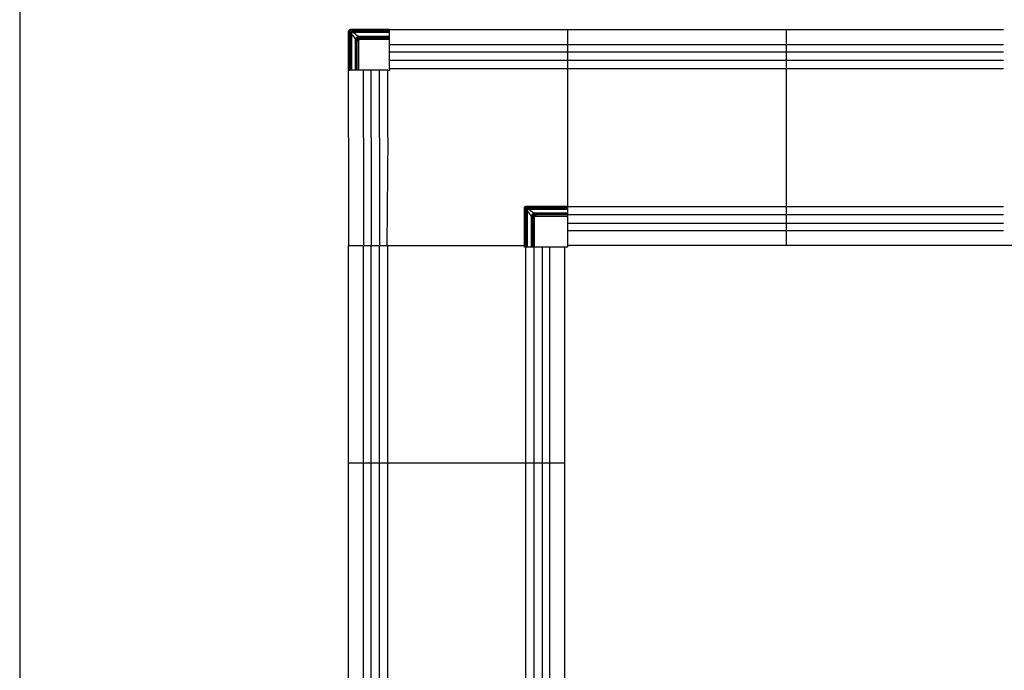
# Model space of a CAD drawing. Units: metres. Extents: x 1224.3 to 1297.9, y 1967.6 to 1996.
# Drawn here: x 1224.3 to 1227.3, y 1969.7 to 1971.6 of the extents above; entities that cross this region are included whole.
import ezdxf

# ---------------------------------------------------------------- set-up
doc = ezdxf.new("R2010")
doc.units = ezdxf.units.M

# ---------------------------------------------------------------- blocks, each defined once
blk = doc.blocks.new('LN141')
for p, q in [((0.1227, 0.0014), (0.003, 0.0014)), ((0.0033, 0.0013), (0.1226, 0.0013)), ((0.1227, -0.1177), (0.1227, 0.0014)), ((0.1227, 0.0014), (1.9949, 0.0014)), ((0.6656, 0.0014), (0.6656, -0.6617)), ((1.3326, 0.0014), (1.3326, -0.6567)), ((-0.0014, -0.0041), (-0.0014, -0.1227)), ((-0.0013, -0.1226), (-0.0013, -0.0033)), ((0.0002, -0.0033), (0.0002, -0.1225)), ((0.0015, -0.1225), (0.0015, -0.0038)), ((0.0018, -0.0038), (0.0018, -0.1225)), ((0.0019, -0.1226), (0.0019, -0.0039)), ((0.0022, -0.0039), (0.0022, -0.1226)), ((0.1225, -0.0002), (0.0033, -0.0002)), ((0.0038, -0.0015), (0.1225, -0.0015)), ((0.1225, -0.0018), (0.0038, -0.0018)), ((0.0039, -0.0019), (0.1226, -0.0019)), ((0.1226, -0.0022), (0.0039, -0.0022)), ((0.0052, -0.1227), (0.0052, -0.0081)), ((0.0052, -0.0081), (0.0062, -0.0081)), ((0.0062, -0.0081), (0.0062, -0.0081)), ((0.0062, -0.0081), (0.0062, -0.1227)), ((0.0062, -0.1227), (0.0062, -0.0123)), ((0.0073, -0.0123), (0.0073, -0.1227)), ((0.0081, -0.0062), (0.0081, -0.0052)), ((0.0081, -0.0052), (0.1227, -0.0052)), ((0.0081, -0.0062), (0.0081, -0.0062)), ((0.1227, -0.0062), (0.0081, -0.0062)), ((0.0123, -0.0062), (0.1227, -0.0062)), ((0.1227, -0.0073), (0.0123, -0.0073)), ((0.0225, -0.0225), (0.0233, -0.0233)), ((0.0312, -0.0191), (0.1227, -0.0191)), ((0.1227, -0.0204), (0.0312, -0.0204)), ((0.0324, -0.0234), (0.1227, -0.0234)), ((0.1227, -0.028), (0.0324, -0.028)), ((0.0367, -0.0282), (0.1227, -0.0282)), ((0.1227, -0.0287), (0.0367, -0.0287)), ((0.0191, -0.1227), (0.0191, -0.0312)), ((0.0204, -0.0312), (0.0204, -0.1227)), ((0.0234, -0.1227), (0.0234, -0.0324)), ((0.028, -0.0324), (0.028, -0.1227)), ((0.0282, -0.1227), (0.0282, -0.0367)), ((0.0287, -0.0367), (0.0287, -0.1227)), ((0.1227, -0.0444), (1.9949, -0.0444)), ((0.1227, -0.0669), (1.9949, -0.0669)), ((0.1227, -0.0924), (1.9949, -0.0924)), ((0.1227, -0.1177), (1.9949, -0.1177)), ((0.1227, -0.1177), (0.1227, -0.1227)), ((-0.0014, -0.1227), (-0.0013, -0.1226)), ((-0.0014, -0.3277), (-0.0014, -0.1227)), ((0.1177, -0.1227), (-0.0014, -0.1227)), ((-0.0011, -0.1227), (-0.0012, -0.1227)), ((-0.0012, -0.1227), (-0.0004, -0.1227)), ((0.0004, -0.1227), (-0.0011, -0.1227)), ((0.0002, -0.1225), (0.0015, -0.1225)), ((0.0016, -0.1227), (0.0004, -0.1227)), ((0.0008, -0.1227), (0.0013, -0.1227)), ((0.0008, -0.1227), (0.0013, -0.1227)), ((0.0013, -0.1227), (0.0016, -0.1227)), ((0.0018, -0.1227), (0.0016, -0.1227)), ((0.0016, -0.1227), (0.0018, -0.1227)), ((0.0018, -0.1225), (0.0019, -0.1226)), ((0.0444, -0.3277), (0.0444, -0.1227)), ((0.0669, -0.3277), (0.0669, -0.1227)), ((0.0924, -0.3277), (0.0924, -0.1227)), ((0.1177, -0.3277), (0.1177, -0.1227)), ((0.1177, -0.1227), (0.1227, -0.1227)), ((-0.0014, -0.3277), (-0.0014, -0.6567)), ((0.0444, -0.3277), (0.0444, -0.6567)), ((0.0669, -0.3277), (0.0669, -0.6567)), ((0.0924, -0.3277), (0.0924, -0.6567)), ((0.1177, -0.3277), (0.115, -0.6567)), ((0.6656, -0.5378), (0.5394, -0.5378)), ((0.5394, -0.5393), (0.6656, -0.5393)), ((0.5401, -0.5377), (0.6656, -0.5377)), ((0.6656, -0.5377), (1.9949, -0.5377)), ((0.5347, -0.6617), (0.5347, -0.542)), ((0.5348, -0.5423), (0.5348, -0.6616)), ((0.5363, -0.6616), (0.5363, -0.5423)), ((0.5376, -0.5428), (0.5376, -0.6616)), ((0.5378, -0.6616), (0.5378, -0.5428)), ((0.538, -0.543), (0.538, -0.6617)), ((0.5382, -0.6617), (0.5382, -0.543)), ((0.6656, -0.5406), (0.5398, -0.5406)), ((0.5398, -0.5408), (0.6656, -0.5408)), ((0.6656, -0.541), (0.54, -0.541)), ((0.54, -0.5412), (0.6656, -0.5412)), ((0.5422, -0.5471), (0.5412, -0.5471)), ((0.5412, -0.5471), (0.5412, -0.6617)), ((0.5422, -0.5471), (0.5423, -0.5471)), ((0.5422, -0.6617), (0.5422, -0.5471)), ((0.5423, -0.5513), (0.5423, -0.6617)), ((0.5434, -0.6617), (0.5434, -0.5513)), ((0.6656, -0.5442), (0.5442, -0.5442)), ((0.5442, -0.5442), (0.5442, -0.5452)), ((0.5442, -0.5452), (0.5442, -0.5452)), ((0.5442, -0.5452), (0.6656, -0.5452)), ((0.6656, -0.5453), (0.5483, -0.5453)), ((0.5483, -0.5463), (0.6656, -0.5463)), ((0.5552, -0.5702), (0.5552, -0.6617)), ((0.5565, -0.6617), (0.5565, -0.5702)), ((0.5586, -0.5615), (0.5594, -0.5623)), ((0.6656, -0.5582), (0.5673, -0.5582)), ((0.5673, -0.5594), (0.6656, -0.5594)), ((0.6656, -0.5624), (0.5685, -0.5624)), ((0.5685, -0.5671), (0.6656, -0.5671)), ((0.6656, -0.5672), (0.5728, -0.5672)), ((0.5728, -0.5678), (0.6656, -0.5678)), ((0.6656, -0.5629), (1.9949, -0.5629)), ((0.5595, -0.5714), (0.5595, -0.6617)), ((0.5641, -0.6617), (0.5641, -0.5714)), ((0.5643, -0.5758), (0.5643, -0.6617)), ((0.5648, -0.6617), (0.5648, -0.5758)), ((0.6656, -0.5884), (1.9949, -0.5884)), ((0.6656, -0.6109), (1.9949, -0.6109)), ((-0.0014, -0.6567), (0.5347, -0.6567)), ((-0.0014, -2.5305), (-0.0014, -0.6567)), ((0.0444, -2.5305), (0.0444, -0.6567)), ((0.0669, -2.5305), (0.0669, -0.6567)), ((0.0924, -2.5305), (0.0924, -0.6567)), ((0.1177, -2.5305), (0.1177, -0.6567)), ((0.5377, -0.6567), (0.5377, -1.9922)), ((2.6619, -0.6567), (0.6656, -0.6567)), ((0.6656, -0.6617), (0.5347, -0.6617)), ((0.5629, -0.6617), (0.5629, -1.9922)), ((0.5884, -0.6617), (0.5884, -1.9922)), ((0.6109, -0.6617), (0.6109, -1.9922)), ((0.6567, -0.6617), (0.6567, -1.9922)), ((0.6567, -1.321), (-0.0014, -1.321))]:
    blk.add_line(p, q)
at = {"extrusion": (0, 0, -1)}
for centre, major_axis, ratio, start_param, end_param in [((0.0038, -0.0038), (-0.00159, 0.00159), 0.999315, 5.49813, 7.068243), ((0.5398, -0.5428), (0.00142, -0.00142), 0.999144, 2.356535, 3.926648), ((0.54, -0.543), (0.00141, -0.00141), 0.999486, 2.356535, 3.926648)]:
    blk.add_ellipse(centre, major_axis=major_axis, ratio=ratio, start_param=start_param, end_param=end_param, dxfattribs=at)
for centre, major_axis, ratio, start_param, end_param in [((0.0038, -0.0038), (0.00142, -0.00142), 0.999144, 2.356535, 3.926648), ((0.0039, -0.0039), (0.00141, -0.00141), 0.999486, 2.356535, 3.926648), ((0.0039, -0.0039), (-0.00124, 0.00124), 0.999315, 5.498127, 7.068241), ((0.0002, -0.1225), (0.0015, 0.00001), 0.017455, 1.570706, 3.124049), ((0.0015, -0.1225), (0.00025, 0.000001), 0.017455, 0.02609, 1.570706), ((0.0022, -0.1226), (0.00025, 0.000001), 0.017455, 3.167683, 4.712299), ((0.5398, -0.5428), (-0.00159, 0.00159), 0.999315, 5.49813, 7.068243)]:
    blk.add_ellipse(centre, major_axis=major_axis, ratio=ratio, start_param=start_param, end_param=end_param)
at = {"extrusion": (-1.26218e-29, 4.78681e-14, -1)}
blk.add_ellipse((0.54, -0.543), major_axis=(-0.00124, 0.00124), ratio=0.999315, start_param=5.498127, end_param=7.068241, dxfattribs=at)
for points in [[(0.003, 0.0014), (0.0019, 0.0013), (0.0008, 0.0008), (0, 0)], [(0.0001, -0.0001), (0.0009, 0.0007), (0.0019, 0.0012), (0.003, 0.0013)], [(0, 0), (-0.0008, -0.0008), (-0.0013, -0.0019), (-0.0014, -0.003)], [(-0.0014, -0.0033), (-0.0014, -0.0036), (-0.0014, -0.0038), (-0.0014, -0.0041)], [(-0.0013, -0.003), (-0.0012, -0.0019), (-0.0007, -0.0009), (0.0001, -0.0001)], [(0.0062, -0.0123), (0.0063, -0.0123), (0.0067, -0.0123), (0.0073, -0.0123)], [(0.0073, -0.0123), (0.0113, -0.0175), (0.0154, -0.0227), (0.0195, -0.028)], [(0.0123, -0.0073), (0.0123, -0.0067), (0.0123, -0.0063), (0.0123, -0.0062)], [(0.028, -0.0195), (0.0227, -0.0154), (0.0175, -0.0114), (0.0123, -0.0073)], [(0.0191, -0.0312), (0.0191, -0.0301), (0.0193, -0.029), (0.0195, -0.028)], [(0.0195, -0.028), (0.02, -0.0259), (0.021, -0.024), (0.0225, -0.0225)], [(0.0207, -0.0282), (0.0204, -0.0282), (0.0199, -0.0281), (0.0195, -0.028)], [(0.0207, -0.0282), (0.0205, -0.0292), (0.0204, -0.0302), (0.0204, -0.0312)], [(0.0233, -0.0233), (0.022, -0.0246), (0.0211, -0.0263), (0.0207, -0.0282)], [(0.0225, -0.0225), (0.024, -0.021), (0.0259, -0.02), (0.028, -0.0195)], [(0.0282, -0.0207), (0.0263, -0.0211), (0.0246, -0.022), (0.0233, -0.0233)], [(0.0262, -0.0262), (0.025, -0.025), (0.024, -0.024), (0.0233, -0.0233)], [(0.028, -0.0195), (0.029, -0.0193), (0.0301, -0.0191), (0.0312, -0.0191)], [(0.028, -0.0195), (0.0281, -0.0199), (0.0282, -0.0204), (0.0282, -0.0207)], [(0.0312, -0.0204), (0.0302, -0.0204), (0.0292, -0.0205), (0.0282, -0.0207)], [(0.0312, -0.0204), (0.0312, -0.0201), (0.0312, -0.0196), (0.0312, -0.0191)], [(0.0319, -0.0234), (0.032, -0.0234), (0.032, -0.0234), (0.0321, -0.0234)], [(0.0321, -0.0234), (0.0322, -0.0234), (0.0323, -0.0234), (0.0324, -0.0234)], [(0.0324, -0.028), (0.0323, -0.0281), (0.0323, -0.0281), (0.0322, -0.0281)], [(0.0325, -0.0282), (0.0339, -0.0282), (0.0353, -0.0282), (0.0367, -0.0282)], [(0.0191, -0.0312), (0.0196, -0.0312), (0.0201, -0.0312), (0.0204, -0.0312)], [(0.0234, -0.0321), (0.0234, -0.032), (0.0234, -0.032), (0.0234, -0.0319)], [(0.0234, -0.0324), (0.0234, -0.0323), (0.0234, -0.0322), (0.0234, -0.0321)], [(0.0281, -0.0322), (0.0281, -0.0323), (0.0281, -0.0323), (0.028, -0.0324)], [(0.0282, -0.0367), (0.0282, -0.0353), (0.0282, -0.0339), (0.0282, -0.0325)], [(0.5347, -0.542), (0.5348, -0.5409), (0.5353, -0.5398), (0.5361, -0.539)], [(0.5361, -0.5391), (0.5354, -0.5399), (0.5349, -0.5409), (0.5348, -0.5421)], [(0.5361, -0.539), (0.5369, -0.5382), (0.538, -0.5377), (0.5391, -0.5377)], [(0.5391, -0.5378), (0.538, -0.5379), (0.5369, -0.5383), (0.5361, -0.5391)], [(0.5394, -0.5377), (0.5396, -0.5377), (0.5399, -0.5377), (0.5401, -0.5377)], [(0.5434, -0.5513), (0.5427, -0.5513), (0.5423, -0.5513), (0.5423, -0.5513)], [(0.5555, -0.567), (0.5515, -0.5618), (0.5474, -0.5565), (0.5434, -0.5513)], [(0.5483, -0.5453), (0.5483, -0.5453), (0.5483, -0.5457), (0.5483, -0.5463)], [(0.5483, -0.5463), (0.5536, -0.5504), (0.5588, -0.5544), (0.564, -0.5585)], [(0.5555, -0.567), (0.5553, -0.5681), (0.5552, -0.5691), (0.5552, -0.5702)], [(0.5565, -0.5702), (0.5562, -0.5702), (0.5556, -0.5702), (0.5552, -0.5702)], [(0.5586, -0.5615), (0.5571, -0.563), (0.556, -0.565), (0.5555, -0.567)], [(0.5555, -0.567), (0.5559, -0.5671), (0.5565, -0.5672), (0.5568, -0.5672)], [(0.5565, -0.5702), (0.5565, -0.5692), (0.5566, -0.5682), (0.5568, -0.5672)], [(0.5568, -0.5672), (0.5572, -0.5654), (0.558, -0.5637), (0.5594, -0.5623)], [(0.564, -0.5585), (0.562, -0.559), (0.5601, -0.5601), (0.5586, -0.5615)], [(0.5594, -0.5623), (0.5607, -0.561), (0.5624, -0.5601), (0.5643, -0.5597)], [(0.5622, -0.5652), (0.5611, -0.5641), (0.5601, -0.5631), (0.5594, -0.5623)], [(0.5673, -0.5582), (0.5662, -0.5582), (0.5651, -0.5583), (0.564, -0.5585)], [(0.5643, -0.5597), (0.5642, -0.5595), (0.5641, -0.5589), (0.564, -0.5585)], [(0.5643, -0.5597), (0.5652, -0.5595), (0.5662, -0.5594), (0.5673, -0.5594)], [(0.5673, -0.5582), (0.5673, -0.5586), (0.5673, -0.5592), (0.5673, -0.5594)], [(0.5681, -0.5624), (0.5681, -0.5624), (0.568, -0.5624), (0.568, -0.5624)], [(0.5685, -0.5624), (0.5683, -0.5624), (0.5682, -0.5624), (0.5681, -0.5624)], [(0.5683, -0.5671), (0.5683, -0.5671), (0.5684, -0.5671), (0.5685, -0.5671)], [(0.5728, -0.5672), (0.5714, -0.5672), (0.57, -0.5672), (0.5686, -0.5672)], [(0.5595, -0.571), (0.5595, -0.571), (0.5595, -0.5711), (0.5595, -0.5711)], [(0.5595, -0.5711), (0.5595, -0.5712), (0.5595, -0.5713), (0.5595, -0.5714)], [(0.5641, -0.5714), (0.5641, -0.5714), (0.5641, -0.5713), (0.5641, -0.5712)], [(0.5643, -0.5716), (0.5643, -0.573), (0.5643, -0.5744), (0.5643, -0.5758)]]:
    blk.add_open_spline(points, degree=3)
for points, knots in [([(0.0011, -0.0011), (0.0009, -0.0013), (0.0007, -0.0016), (0.0004, -0.0021), (0.0003, -0.0025), (0.0003, -0.0029), (0.0002, -0.003), (0.0002, -0.0031)], [0, 0, 0, 0, 0.400688, 0.400688, 0.870894, 0.870894, 1, 1, 1, 1]), ([(0.0031, -0.0002), (0.003, -0.0002), (0.0029, -0.0003), (0.0025, -0.0003), (0.0021, -0.0004), (0.0016, -0.0007), (0.0013, -0.0009), (0.0011, -0.0011)], [0, 0, 0, 0, 0.129106, 0.129106, 0.599312, 0.599312, 1, 1, 1, 1]), ([(0.0033, -0.0002), (0.0033, -0.0002), (0.0033, -0.0002), (0.0032, -0.0002), (0.0032, -0.0002), (0.0031, -0.0002), (0.0031, -0.0002), (0.0031, -0.0002)], [0, 0, 0, 0, 0.37518, 0.37518, 0.750138, 0.750138, 1, 1, 1, 1]), ([(0.0052, -0.0081), (0.0052, -0.0079), (0.0052, -0.0077), (0.0052, -0.0075), (0.0053, -0.0071), (0.0054, -0.0068), (0.0058, -0.0063), (0.006, -0.006), (0.0065, -0.0056), (0.0068, -0.0054), (0.0075, -0.0052), (0.0078, -0.0052), (0.0081, -0.0052)], [0, 0, 0, 0, 0.138808, 0.138808, 0.138808, 0.358163, 0.358163, 0.57453, 0.57453, 0.787155, 0.787155, 1, 1, 1, 1]), ([(0.0081, -0.0062), (0.0081, -0.0062), (0.0081, -0.0062), (0.0079, -0.0062), (0.0077, -0.0062), (0.0073, -0.0063), (0.0071, -0.0065), (0.0067, -0.0067), (0.0066, -0.0069), (0.0063, -0.0073), (0.0063, -0.0075), (0.0062, -0.0078), (0.0062, -0.008), (0.0062, -0.0081)], [0, 0, 0, 0, 0.00002, 0.00002, 0.211254, 0.211254, 0.424681, 0.424681, 0.643175, 0.643175, 0.862369, 0.862369, 1, 1, 1, 1]), ([(0.0062, -0.0081), (0.0062, -0.0079), (0.0063, -0.0074), (0.0066, -0.007), (0.0068, -0.0068)], [0, 0, 0, 0, 0.506465, 1, 1, 1, 1]), ([(0.0062, -0.0081), (0.0062, -0.0081), (0.0062, -0.0081), (0.0062, -0.0081), (0.0062, -0.0081), (0.0062, -0.0081), (0.0062, -0.0081), (0.0062, -0.0081), (0.0062, -0.0081), (0.0063, -0.008), (0.0063, -0.008), (0.0064, -0.0079), (0.0064, -0.0079), (0.0065, -0.0079), (0.0065, -0.0079), (0.0066, -0.0079), (0.0066, -0.0079), (0.0067, -0.0078), (0.0068, -0.0078), (0.007, -0.0078), (0.007, -0.0078), (0.0072, -0.0078), (0.0073, -0.0078), (0.0075, -0.0077), (0.0076, -0.0077), (0.0077, -0.0077)], [0, 0, 0, 0, 0.000977, 0.000977, 0.03125, 0.03125, 0.0625, 0.0625, 0.125, 0.125, 0.25, 0.25, 0.375, 0.375, 0.4375, 0.4375, 0.5, 0.5, 0.625, 0.625, 0.75, 0.75, 0.875, 0.875, 1, 1, 1, 1]), ([(0.0062, -0.0123), (0.0062, -0.0116), (0.0062, -0.0109), (0.0062, -0.0095), (0.0062, -0.0088), (0.0062, -0.0081)], [0, 0, 0, 0, 0.503896, 0.503896, 1, 1, 1, 1]), ([(0.0068, -0.0068), (0.007, -0.0066), (0.0074, -0.0063), (0.0079, -0.0062), (0.0081, -0.0062)], [0, 0, 0, 0, 0.493808, 1, 1, 1, 1]), ([(0.0077, -0.0077), (0.0077, -0.0085), (0.0076, -0.0092), (0.0074, -0.0107), (0.0074, -0.0115), (0.0073, -0.0123), (0.0073, -0.0123), (0.0073, -0.0123)], [0, 0, 0, 0, 0.488093, 0.488093, 0.999987, 0.999987, 1, 1, 1, 1]), ([(0.0081, -0.0062), (0.0081, -0.0062), (0.008, -0.0063), (0.0079, -0.0066), (0.0078, -0.0071), (0.0077, -0.0075), (0.0077, -0.0077)], [0, 0, 0, 0, 0.23356, 0.500701, 0.689325, 1, 1, 1, 1]), ([(0.0123, -0.0073), (0.0123, -0.0073), (0.0123, -0.0073), (0.0115, -0.0074), (0.0107, -0.0074), (0.0092, -0.0076), (0.0085, -0.0077), (0.0077, -0.0077)], [0, 0, 0, 0, 0.000013, 0.000013, 0.511907, 0.511907, 1, 1, 1, 1]), ([(0.0081, -0.0062), (0.0088, -0.0062), (0.0095, -0.0062), (0.0109, -0.0062), (0.0116, -0.0062), (0.0123, -0.0062)], [0, 0, 0, 0, 0.496104, 0.496104, 1, 1, 1, 1]), ([(0.0262, -0.0262), (0.026, -0.0263), (0.0258, -0.0266), (0.0251, -0.0274), (0.0242, -0.0289), (0.0236, -0.0305), (0.0234, -0.0316), (0.0234, -0.0319), (0.0234, -0.0319)], [0, 0, 0, 0, 0.086019, 0.178584, 0.487423, 0.889249, 0.972714, 1, 1, 1, 1]), ([(0.0293, -0.0293), (0.0293, -0.0293), (0.0293, -0.0293), (0.0293, -0.0293), (0.0292, -0.0292), (0.0291, -0.0291), (0.029, -0.029), (0.0286, -0.0286), (0.0284, -0.0284), (0.028, -0.028), (0.0278, -0.0278), (0.0273, -0.0273), (0.027, -0.027), (0.0265, -0.0265), (0.0263, -0.0263), (0.0261, -0.0261)], [0, 0, 0, 0, 0.031554, 0.031554, 0.159613, 0.159613, 0.334563, 0.334563, 0.509512, 0.509512, 0.684462, 0.684462, 0.859412, 0.859412, 1, 1, 1, 1]), ([(0.0319, -0.0234), (0.0319, -0.0234), (0.0316, -0.0234), (0.0305, -0.0236), (0.0289, -0.0242), (0.0274, -0.0251), (0.0266, -0.0258), (0.0263, -0.026), (0.0262, -0.0262)], [0, 0, 0, 0, 0.027286, 0.110751, 0.512577, 0.821416, 0.913981, 1, 1, 1, 1]), ([(0.0281, -0.0321), (0.0281, -0.0319), (0.0281, -0.0316), (0.0283, -0.0308), (0.0287, -0.03), (0.0291, -0.0295), (0.0293, -0.0293)], [0, 0, 0, 0, 0.175258, 0.355467, 0.721174, 1, 1, 1, 1]), ([(0.0282, -0.0325), (0.0282, -0.0321), (0.0283, -0.0316), (0.0286, -0.0307), (0.0288, -0.0303), (0.0292, -0.0297), (0.0293, -0.0296), (0.0295, -0.0295)], [0, 0, 0, 0, 0.417496, 0.417496, 0.83871, 0.83871, 1, 1, 1, 1]), ([(0.0299, -0.0299), (0.0298, -0.03), (0.0297, -0.0301), (0.0294, -0.0306), (0.0292, -0.0309), (0.0289, -0.0316), (0.0289, -0.032), (0.0288, -0.0324)], [0, 0, 0, 0, 0.163036, 0.163036, 0.58517, 0.58517, 1, 1, 1, 1]), ([(0.0293, -0.0293), (0.0295, -0.0291), (0.03, -0.0287), (0.0308, -0.0283), (0.0316, -0.0281), (0.0319, -0.0281), (0.0321, -0.0281)], [0, 0, 0, 0, 0.278826, 0.644533, 0.824742, 1, 1, 1, 1]), ([(0.0295, -0.0295), (0.0294, -0.0294), (0.0294, -0.0294), (0.0294, -0.0294), (0.0293, -0.0293), (0.0293, -0.0293)], [0, 0, 0, 0, 0.495137, 0.495137, 1, 1, 1, 1]), ([(0.0295, -0.0295), (0.0296, -0.0293), (0.0297, -0.0292), (0.0303, -0.0288), (0.0307, -0.0286), (0.0316, -0.0283), (0.0321, -0.0282), (0.0325, -0.0282)], [0, 0, 0, 0, 0.16129, 0.16129, 0.582504, 0.582504, 1, 1, 1, 1]), ([(0.0299, -0.0299), (0.0299, -0.0299), (0.0299, -0.0299), (0.0298, -0.0298), (0.0297, -0.0297), (0.0296, -0.0296), (0.0295, -0.0295), (0.0295, -0.0295), (0.0295, -0.0295), (0.0295, -0.0295)], [0, 0, 0, 0, 0.137, 0.137, 0.424667, 0.424667, 0.712333, 0.712333, 1, 1, 1, 1]), ([(0.0324, -0.0288), (0.032, -0.0289), (0.0316, -0.0289), (0.0309, -0.0292), (0.0306, -0.0294), (0.0301, -0.0297), (0.03, -0.0298), (0.0299, -0.0299)], [0, 0, 0, 0, 0.41483, 0.41483, 0.836964, 0.836964, 1, 1, 1, 1]), ([(0.0312, -0.0204), (0.0313, -0.0209), (0.0316, -0.0218), (0.0318, -0.0229), (0.0319, -0.0234)], [0, 0, 0, 0, 0.574863, 1, 1, 1, 1]), ([(0.0321, -0.0281), (0.0321, -0.0281), (0.0321, -0.0281), (0.0321, -0.028), (0.0321, -0.028), (0.0321, -0.028), (0.0321, -0.028), (0.0321, -0.0279), (0.0321, -0.0278), (0.032, -0.0274), (0.032, -0.027), (0.0319, -0.026), (0.0319, -0.0254), (0.0319, -0.0246), (0.0319, -0.0243), (0.0319, -0.0239), (0.0319, -0.0238), (0.0319, -0.0237), (0.0319, -0.0236), (0.0319, -0.0235), (0.0319, -0.0234), (0.0319, -0.0234)], [0, 0, 0, 0, 0.03125, 0.03125, 0.0625, 0.0625, 0.125, 0.125, 0.25, 0.25, 0.5, 0.5, 0.75, 0.75, 0.875, 0.875, 0.9375, 0.9375, 0.96875, 0.96875, 1, 1, 1, 1]), ([(0.0367, -0.0287), (0.0367, -0.0287), (0.0367, -0.0287), (0.036, -0.0288), (0.0352, -0.0288), (0.0337, -0.0288), (0.0331, -0.0288), (0.0324, -0.0288)], [0, 0, 0, 0, 0.000014, 0.000014, 0.538596, 0.538596, 1, 1, 1, 1]), ([(0.0234, -0.0319), (0.0229, -0.0318), (0.0218, -0.0316), (0.0209, -0.0313), (0.0204, -0.0312)], [0, 0, 0, 0, 0.425137, 1, 1, 1, 1]), ([(0.0234, -0.0319), (0.0234, -0.0319), (0.0235, -0.0319), (0.0236, -0.0319), (0.0237, -0.0319), (0.0238, -0.0319), (0.0239, -0.0319), (0.0243, -0.0319), (0.0246, -0.0319), (0.0254, -0.0319), (0.026, -0.0319), (0.027, -0.032), (0.0274, -0.032), (0.0278, -0.0321), (0.0279, -0.0321), (0.028, -0.0321), (0.028, -0.0321), (0.028, -0.0321), (0.028, -0.0321), (0.0281, -0.0321), (0.0281, -0.0321), (0.0281, -0.0321)], [0, 0, 0, 0, 0.03125, 0.03125, 0.0625, 0.0625, 0.125, 0.125, 0.25, 0.25, 0.5, 0.5, 0.75, 0.75, 0.875, 0.875, 0.9375, 0.9375, 0.96875, 0.96875, 1, 1, 1, 1]), ([(0.0288, -0.0324), (0.0288, -0.0331), (0.0288, -0.0337), (0.0288, -0.0352), (0.0288, -0.036), (0.0287, -0.0367), (0.0287, -0.0367), (0.0287, -0.0367)], [0, 0, 0, 0, 0.461404, 0.461404, 0.999986, 0.999986, 1, 1, 1, 1]), ([(0.5363, -0.5421), (0.5363, -0.5421), (0.5363, -0.542), (0.5364, -0.5415), (0.5365, -0.5412), (0.5368, -0.5406), (0.537, -0.5404), (0.5372, -0.5402)], [0, 0, 0, 0, 0.129106, 0.129106, 0.599312, 0.599312, 1, 1, 1, 1]), ([(0.5372, -0.5402), (0.5374, -0.54), (0.5377, -0.5398), (0.5382, -0.5395), (0.5385, -0.5394), (0.539, -0.5393), (0.5391, -0.5393), (0.5392, -0.5393)], [0, 0, 0, 0, 0.400688, 0.400688, 0.870894, 0.870894, 1, 1, 1, 1]), ([(0.5363, -0.5423), (0.5363, -0.5423), (0.5363, -0.5423), (0.5363, -0.5422), (0.5363, -0.5422), (0.5363, -0.5422), (0.5363, -0.5422), (0.5363, -0.5421)], [0, 0, 0, 0, 0.37518, 0.37518, 0.750138, 0.750138, 1, 1, 1, 1]), ([(0.5442, -0.5442), (0.544, -0.5442), (0.5437, -0.5442), (0.5435, -0.5443), (0.5432, -0.5443), (0.5429, -0.5445), (0.5423, -0.5448), (0.5421, -0.5451), (0.5417, -0.5456), (0.5415, -0.5459), (0.5413, -0.5465), (0.5412, -0.5468), (0.5412, -0.5471)], [0, 0, 0, 0, 0.138808, 0.138808, 0.138808, 0.358163, 0.358163, 0.57453, 0.57453, 0.787155, 0.787155, 1, 1, 1, 1]), ([(0.5422, -0.5471), (0.5422, -0.5471), (0.5422, -0.5471), (0.5422, -0.5469), (0.5423, -0.5467), (0.5424, -0.5463), (0.5425, -0.5461), (0.5428, -0.5458), (0.543, -0.5456), (0.5433, -0.5454), (0.5435, -0.5453), (0.5439, -0.5452), (0.544, -0.5452), (0.5442, -0.5452)], [0, 0, 0, 0, 0.00002, 0.00002, 0.211254, 0.211254, 0.424681, 0.424681, 0.643175, 0.643175, 0.862369, 0.862369, 1, 1, 1, 1]), ([(0.5428, -0.5458), (0.5427, -0.546), (0.5423, -0.5464), (0.5423, -0.5469), (0.5423, -0.5471)], [0, 0, 0, 0, 0.493808, 1, 1, 1, 1]), ([(0.5423, -0.5471), (0.5423, -0.5471), (0.5423, -0.547), (0.5427, -0.5469), (0.5431, -0.5468), (0.5435, -0.5468), (0.5438, -0.5468)], [0, 0, 0, 0, 0.23356, 0.500701, 0.689325, 1, 1, 1, 1]), ([(0.5423, -0.5471), (0.5423, -0.5478), (0.5423, -0.5485), (0.5423, -0.5499), (0.5423, -0.5506), (0.5423, -0.5513)], [0, 0, 0, 0, 0.496104, 0.496104, 1, 1, 1, 1]), ([(0.5442, -0.5452), (0.5439, -0.5453), (0.5434, -0.5453), (0.543, -0.5456), (0.5428, -0.5458)], [0, 0, 0, 0, 0.506465, 1, 1, 1, 1]), ([(0.5434, -0.5513), (0.5434, -0.5513), (0.5434, -0.5513), (0.5434, -0.5505), (0.5435, -0.5497), (0.5436, -0.5482), (0.5437, -0.5475), (0.5438, -0.5468)], [0, 0, 0, 0, 0.000013, 0.000013, 0.511907, 0.511907, 1, 1, 1, 1]), ([(0.5442, -0.5452), (0.5442, -0.5452), (0.5442, -0.5452), (0.5442, -0.5452), (0.5442, -0.5452), (0.5442, -0.5452), (0.5441, -0.5452), (0.5441, -0.5453), (0.5441, -0.5453), (0.5441, -0.5453), (0.5441, -0.5453), (0.544, -0.5454), (0.544, -0.5455), (0.544, -0.5455), (0.544, -0.5456), (0.5439, -0.5456), (0.5439, -0.5457), (0.5439, -0.5458), (0.5439, -0.5458), (0.5439, -0.546), (0.5438, -0.5461), (0.5438, -0.5463), (0.5438, -0.5464), (0.5438, -0.5466), (0.5438, -0.5467), (0.5438, -0.5468)], [0, 0, 0, 0, 0.000977, 0.000977, 0.03125, 0.03125, 0.0625, 0.0625, 0.125, 0.125, 0.25, 0.25, 0.375, 0.375, 0.4375, 0.4375, 0.5, 0.5, 0.625, 0.625, 0.75, 0.75, 0.875, 0.875, 1, 1, 1, 1]), ([(0.5438, -0.5468), (0.5445, -0.5467), (0.5453, -0.5466), (0.5468, -0.5465), (0.5476, -0.5464), (0.5483, -0.5463), (0.5483, -0.5463), (0.5483, -0.5463)], [0, 0, 0, 0, 0.488093, 0.488093, 0.999987, 0.999987, 1, 1, 1, 1]), ([(0.5483, -0.5453), (0.5476, -0.5453), (0.5469, -0.5453), (0.5455, -0.5452), (0.5448, -0.5452), (0.5442, -0.5452)], [0, 0, 0, 0, 0.503896, 0.503896, 1, 1, 1, 1]), ([(0.5565, -0.5702), (0.557, -0.5704), (0.5578, -0.5706), (0.559, -0.5708), (0.5595, -0.571)], [0, 0, 0, 0, 0.574863, 1, 1, 1, 1]), ([(0.5595, -0.571), (0.5595, -0.5709), (0.5595, -0.5707), (0.5597, -0.5696), (0.5602, -0.5679), (0.5612, -0.5664), (0.5618, -0.5656), (0.5621, -0.5653), (0.5622, -0.5652)], [0, 0, 0, 0, 0.027286, 0.110751, 0.512577, 0.821416, 0.913981, 1, 1, 1, 1]), ([(0.5622, -0.5652), (0.5624, -0.5651), (0.5626, -0.5648), (0.5635, -0.5641), (0.5649, -0.5632), (0.5666, -0.5627), (0.5677, -0.5625), (0.5679, -0.5624), (0.568, -0.5624)], [0, 0, 0, 0, 0.086019, 0.178584, 0.487423, 0.889249, 0.972714, 1, 1, 1, 1]), ([(0.5654, -0.5684), (0.5654, -0.5684), (0.5654, -0.5684), (0.5654, -0.5683), (0.5653, -0.5683), (0.5652, -0.5681), (0.565, -0.568), (0.5647, -0.5677), (0.5645, -0.5675), (0.5641, -0.567), (0.5638, -0.5668), (0.5633, -0.5663), (0.5631, -0.566), (0.5626, -0.5656), (0.5624, -0.5654), (0.5622, -0.5652)], [0, 0, 0, 0, 0.031554, 0.031554, 0.159613, 0.159613, 0.334563, 0.334563, 0.509512, 0.509512, 0.684462, 0.684462, 0.859412, 0.859412, 1, 1, 1, 1]), ([(0.5654, -0.5684), (0.5652, -0.5686), (0.5647, -0.5691), (0.5644, -0.5699), (0.5642, -0.5706), (0.5641, -0.571), (0.5641, -0.5712)], [0, 0, 0, 0, 0.278826, 0.644533, 0.824742, 1, 1, 1, 1]), ([(0.5655, -0.5685), (0.5654, -0.5686), (0.5653, -0.5688), (0.5649, -0.5693), (0.5646, -0.5697), (0.5643, -0.5706), (0.5643, -0.5711), (0.5643, -0.5716)], [0, 0, 0, 0, 0.16129, 0.16129, 0.582504, 0.582504, 1, 1, 1, 1]), ([(0.5649, -0.5714), (0.5649, -0.5711), (0.565, -0.5707), (0.5653, -0.57), (0.5654, -0.5696), (0.5658, -0.5692), (0.5659, -0.5691), (0.566, -0.569)], [0, 0, 0, 0, 0.41483, 0.41483, 0.836964, 0.836964, 1, 1, 1, 1]), ([(0.5682, -0.5671), (0.568, -0.5671), (0.5676, -0.5671), (0.5669, -0.5673), (0.5661, -0.5677), (0.5656, -0.5682), (0.5654, -0.5684)], [0, 0, 0, 0, 0.175258, 0.355467, 0.721174, 1, 1, 1, 1]), ([(0.5655, -0.5685), (0.5655, -0.5685), (0.5655, -0.5685), (0.5654, -0.5684), (0.5654, -0.5684), (0.5654, -0.5684)], [0, 0, 0, 0, 0.495137, 0.495137, 1, 1, 1, 1]), ([(0.5686, -0.5672), (0.5681, -0.5672), (0.5677, -0.5673), (0.5668, -0.5676), (0.5663, -0.5678), (0.5658, -0.5682), (0.5657, -0.5684), (0.5655, -0.5685)], [0, 0, 0, 0, 0.417496, 0.417496, 0.83871, 0.83871, 1, 1, 1, 1]), ([(0.566, -0.569), (0.566, -0.5689), (0.5659, -0.5689), (0.5658, -0.5688), (0.5658, -0.5687), (0.5656, -0.5686), (0.5656, -0.5686), (0.5655, -0.5685), (0.5655, -0.5685), (0.5655, -0.5685)], [0, 0, 0, 0, 0.137, 0.137, 0.424667, 0.424667, 0.712333, 0.712333, 1, 1, 1, 1]), ([(0.566, -0.569), (0.5661, -0.5689), (0.5662, -0.5688), (0.5666, -0.5684), (0.567, -0.5682), (0.5677, -0.568), (0.5681, -0.5679), (0.5685, -0.5679)], [0, 0, 0, 0, 0.163036, 0.163036, 0.58517, 0.58517, 1, 1, 1, 1]), ([(0.568, -0.5624), (0.5679, -0.5619), (0.5676, -0.5608), (0.5674, -0.5599), (0.5673, -0.5594)], [0, 0, 0, 0, 0.425137, 1, 1, 1, 1]), ([(0.568, -0.5624), (0.568, -0.5624), (0.568, -0.5625), (0.568, -0.5626), (0.568, -0.5627), (0.568, -0.5629), (0.568, -0.563), (0.568, -0.5633), (0.568, -0.5636), (0.568, -0.5644), (0.568, -0.565), (0.568, -0.566), (0.5681, -0.5664), (0.5681, -0.5668), (0.5681, -0.5669), (0.5681, -0.567), (0.5682, -0.567), (0.5682, -0.5671), (0.5682, -0.5671), (0.5682, -0.5671), (0.5682, -0.5671), (0.5682, -0.5671)], [0, 0, 0, 0, 0.03125, 0.03125, 0.0625, 0.0625, 0.125, 0.125, 0.25, 0.25, 0.5, 0.5, 0.75, 0.75, 0.875, 0.875, 0.9375, 0.9375, 0.96875, 0.96875, 1, 1, 1, 1]), ([(0.5685, -0.5679), (0.5691, -0.5679), (0.5698, -0.5679), (0.5712, -0.5678), (0.572, -0.5678), (0.5728, -0.5678), (0.5728, -0.5678), (0.5728, -0.5678)], [0, 0, 0, 0, 0.461404, 0.461404, 0.999986, 0.999986, 1, 1, 1, 1]), ([(0.5641, -0.5712), (0.5641, -0.5712), (0.5641, -0.5711), (0.5641, -0.5711), (0.5641, -0.5711), (0.5641, -0.5711), (0.5641, -0.5711), (0.564, -0.5711), (0.5639, -0.5711), (0.5635, -0.571), (0.563, -0.571), (0.562, -0.571), (0.5614, -0.571), (0.5606, -0.5709), (0.5604, -0.5709), (0.56, -0.5709), (0.5599, -0.5709), (0.5597, -0.571), (0.5597, -0.571), (0.5596, -0.571), (0.5595, -0.571), (0.5595, -0.571)], [0, 0, 0, 0, 0.03125, 0.03125, 0.0625, 0.0625, 0.125, 0.125, 0.25, 0.25, 0.5, 0.5, 0.75, 0.75, 0.875, 0.875, 0.9375, 0.9375, 0.96875, 0.96875, 1, 1, 1, 1]), ([(0.5648, -0.5758), (0.5648, -0.5758), (0.5648, -0.5758), (0.5648, -0.575), (0.5648, -0.5742), (0.5649, -0.5728), (0.5649, -0.5721), (0.5649, -0.5714)], [0, 0, 0, 0, 0.000014, 0.000014, 0.538596, 0.538596, 1, 1, 1, 1])]:
    blk.add_open_spline(points, degree=3, knots=knots)

msp = doc.modelspace()

# ---------------------------------------------------------------- linework, layer by layer
msp.add_line((1224.2519, 1992.3961), (1224.2519, 1967.623))

# ---------------------------------------------------------------- block references
msp.add_blockref('LN141', (1225.256, 1971.6093))

doc.saveas('drawing.dxf')
